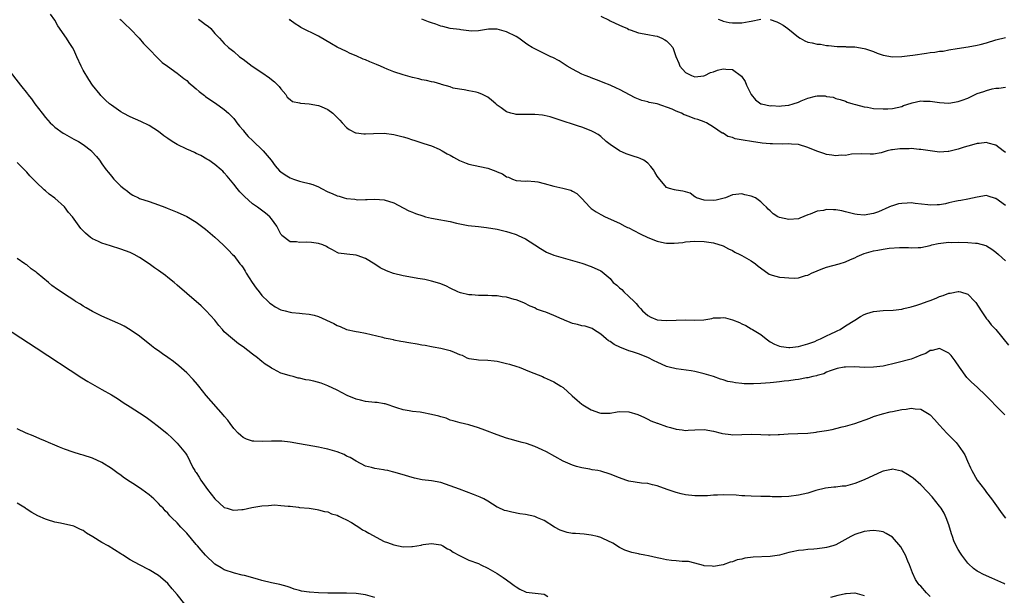
# Model space of a CAD drawing. Units: inches. Extents: x 2574000 to 2577000, y 1503000 to 1506000.
# Drawn here: x 2576288 to 2576497, y 1504242 to 1504365 of the extents above; entities that cross this region are included whole.
import ezdxf

# ---------------------------------------------------------------- set-up
doc = ezdxf.new("R2010")
doc.units = ezdxf.units.IN
doc.header["$MEASUREMENT"] = 0
doc.layers.add('LD25741503_10ft', color=120, linetype='Continuous')

msp = doc.modelspace()

# ---------------------------------------------------------------- linework, layer by layer
at = {"layer": 'LD25741503_10ft'}
for points, elevation in [([(2576496.85, 1504280.85), (2576495, 1504282.79), (2576493.9, 1504283.9), (2576492.87, 1504285), (2576491, 1504286.79), (2576489.81, 1504287.81), (2576488.82, 1504288.82), (2576487.23, 1504291), (2576486.33, 1504292.33), (2576485.47, 1504293.47), (2576485, 1504293.97), (2576483, 1504294.97), (2576481.44, 1504294.56), (2576481, 1504294.55), (2576480.07, 1504293.93), (2576479, 1504293.54), (2576477.71, 1504293), (2576477, 1504292.73), (2576473.91, 1504291.91), (2576471, 1504291.23), (2576469, 1504290.98), (2576467, 1504290.97), (2576465, 1504291.07), (2576463, 1504291.04), (2576462.72, 1504291), (2576461.25, 1504290.75), (2576459.79, 1504290.21), (2576459, 1504289.93), (2576458.4, 1504289.6), (2576457, 1504289.25), (2576456.84, 1504289.16), (2576456.05, 1504289), (2576455, 1504288.75), (2576454.73, 1504288.73), (2576453, 1504288.39), (2576452.32, 1504288.32), (2576451, 1504288.12), (2576450.01, 1504288.01), (2576449, 1504287.87), (2576447.75, 1504287.75), (2576447, 1504287.67), (2576445, 1504287.53), (2576443.47, 1504287.47), (2576441.48, 1504287.48), (2576441, 1504287.54), (2576439.65, 1504287.65), (2576439, 1504287.8), (2576437.98, 1504287.98), (2576437, 1504288.31), (2576436.44, 1504288.44), (2576435, 1504289.02), (2576433, 1504289.62), (2576431, 1504290.06), (2576430.2, 1504290.2), (2576427, 1504290.68), (2576425.54, 1504291), (2576425, 1504291.15), (2576423, 1504292.05), (2576422.38, 1504292.38), (2576421.04, 1504293.04), (2576419, 1504293.86), (2576417.74, 1504294.26), (2576417, 1504294.51), (2576415.76, 1504295), (2576415.19, 1504295.19), (2576413.83, 1504295.83), (2576413, 1504296.44), (2576412.63, 1504296.63), (2576412.17, 1504297), (2576411, 1504298.05), (2576409.49, 1504299), (2576409.21, 1504299.21), (2576409, 1504299.3), (2576407.72, 1504299.73), (2576407, 1504299.83), (2576406.08, 1504300.08), (2576405, 1504300.3), (2576404.48, 1504300.48), (2576403.32, 1504301), (2576403, 1504301.12), (2576402.77, 1504301.23), (2576401, 1504301.99), (2576399.32, 1504302.68), (2576398.83, 1504302.83), (2576398.44, 1504303), (2576397.37, 1504303.37), (2576397, 1504303.6), (2576396.01, 1504304.01), (2576394.69, 1504304.69), (2576393, 1504305.34), (2576392.57, 1504305.43), (2576391, 1504305.91), (2576390.02, 1504305.98), (2576389, 1504306.18), (2576387.83, 1504306.17), (2576387, 1504306.23), (2576385.78, 1504306.22), (2576385, 1504306.24), (2576383.64, 1504306.36), (2576383, 1504306.4), (2576381.17, 1504306.83), (2576381, 1504306.86), (2576380.62, 1504307), (2576379, 1504307.8), (2576378.22, 1504308.22), (2576377, 1504308.71), (2576376.81, 1504308.81), (2576375, 1504309.32), (2576373.64, 1504309.65), (2576372.14, 1504309.86), (2576370.23, 1504310.23), (2576369, 1504310.44), (2576366.94, 1504310.94), (2576365.49, 1504311.49), (2576364.14, 1504312.14), (2576363, 1504312.9), (2576361, 1504314.09), (2576359.25, 1504314.75), (2576359, 1504314.82), (2576357.01, 1504315.01), (2576355.28, 1504315.28), (2576355, 1504315.38), (2576353.96, 1504315.96), (2576353, 1504316.47), (2576352.69, 1504316.69), (2576351.97, 1504317), (2576351, 1504317.34), (2576349.54, 1504317.54), (2576348.43, 1504317.57), (2576347, 1504317.5), (2576346.35, 1504317.65), (2576345, 1504317.66), (2576343.25, 1504319), (2576343.12, 1504319.12), (2576343, 1504319.3), (2576342.45, 1504320.45), (2576342.18, 1504321), (2576341, 1504322.55), (2576340.64, 1504323), (2576339.73, 1504323.73), (2576338.05, 1504325), (2576337, 1504325.76), (2576335.27, 1504327.27), (2576335, 1504327.57), (2576334.31, 1504328.31), (2576333.73, 1504329), (2576333, 1504329.94), (2576331.62, 1504331.62), (2576331, 1504332.34), (2576330.67, 1504332.67), (2576330.31, 1504333), (2576329, 1504334.11), (2576327.69, 1504335), (2576327.27, 1504335.27), (2576326, 1504336), (2576325, 1504336.46), (2576324.65, 1504336.65), (2576323.9, 1504337), (2576323, 1504337.38), (2576321, 1504338.34), (2576319.93, 1504339), (2576319, 1504339.62), (2576318.18, 1504340.18), (2576317, 1504341.09), (2576315, 1504342.42), (2576313.28, 1504343.28), (2576311, 1504344.25), (2576309.52, 1504345), (2576309, 1504345.28), (2576307, 1504346.69), (2576306.6, 1504347), (2576305.77, 1504347.77), (2576304.77, 1504348.77), (2576304.58, 1504349), (2576303.02, 1504351), (2576302.18, 1504352.18), (2576301, 1504354.18), (2576300.56, 1504355), (2576299.64, 1504357), (2576299, 1504358.46), (2576298.71, 1504359), (2576298.03, 1504360.03), (2576297.43, 1504361), (2576295.62, 1504363.62), (2576295, 1504364.8), (2576294.07, 1504366.07)], 9090), ([(2576411, 1504365.65), (2576412.78, 1504364.78), (2576413, 1504364.69), (2576415, 1504363.72), (2576415.51, 1504363.51), (2576416.67, 1504363), (2576417, 1504362.83), (2576417.28, 1504362.72), (2576419, 1504362.13), (2576421, 1504361.74), (2576422.53, 1504361.47), (2576423, 1504361.37), (2576423.96, 1504361), (2576424.65, 1504360.65), (2576425, 1504360.39), (2576425.69, 1504359.69), (2576426.31, 1504359), (2576426.93, 1504357.07), (2576427.62, 1504355.62), (2576427.82, 1504355), (2576429, 1504353.69), (2576430.29, 1504353), (2576431, 1504352.78), (2576432.93, 1504352.93), (2576433.16, 1504353), (2576434.34, 1504353.66), (2576435, 1504353.83), (2576435.82, 1504354.18), (2576437, 1504354.45), (2576437.6, 1504354.4), (2576439, 1504354.34), (2576440.92, 1504352.92), (2576441.73, 1504351.73), (2576441.99, 1504351), (2576442.96, 1504348.96), (2576443.88, 1504347.88), (2576445.04, 1504347.04), (2576445.19, 1504347), (2576447, 1504346.61), (2576447.37, 1504346.63), (2576449, 1504346.54), (2576449.39, 1504346.61), (2576451, 1504346.75), (2576451.87, 1504347), (2576453, 1504347.38), (2576453.63, 1504347.63), (2576455, 1504348.2), (2576456.62, 1504348.62), (2576457, 1504348.68), (2576458.68, 1504348.68), (2576459, 1504348.59), (2576460.41, 1504348.41), (2576461, 1504348.12), (2576461.91, 1504347.91), (2576463, 1504347.54), (2576463.36, 1504347.36), (2576464.61, 1504347), (2576465.13, 1504346.87), (2576467, 1504346.36), (2576467.73, 1504346.27), (2576469, 1504346.04), (2576471, 1504345.93), (2576472.05, 1504345.95), (2576473, 1504346.02), (2576475, 1504346.47), (2576475.37, 1504346.63), (2576477, 1504347.18), (2576477.21, 1504347.21), (2576479, 1504347.62), (2576479.57, 1504347.57), (2576481, 1504347.58), (2576481.48, 1504347.48), (2576483, 1504347.29), (2576485, 1504347.17), (2576487, 1504347.47), (2576487.8, 1504347.8), (2576489, 1504348.23), (2576490.61, 1504349), (2576491, 1504349.17), (2576492.39, 1504349.61), (2576493, 1504349.85), (2576494.21, 1504350.21), (2576495, 1504350.37), (2576495.63, 1504350.37), (2576497, 1504350.57)], 9140), ([(2576308.8, 1504365), (2576309, 1504364.84), (2576309.94, 1504363.94), (2576311, 1504362.99), (2576312.88, 1504361), (2576313.84, 1504359.84), (2576314.7, 1504359), (2576315, 1504358.65), (2576316.78, 1504356.78), (2576317, 1504356.59), (2576317.81, 1504355.81), (2576318.91, 1504355), (2576321, 1504353.53), (2576322.38, 1504352.38), (2576323, 1504351.96), (2576323.47, 1504351.47), (2576324.07, 1504351), (2576325, 1504350.23), (2576325.62, 1504349.62), (2576326.48, 1504349), (2576326.76, 1504348.76), (2576327, 1504348.6), (2576327.91, 1504347.91), (2576329.14, 1504347.14), (2576331, 1504345.83), (2576331.89, 1504345), (2576332.45, 1504344.45), (2576333, 1504343.89), (2576333.4, 1504343.4), (2576333.67, 1504343), (2576334.25, 1504342.25), (2576335, 1504341.38), (2576335.29, 1504341), (2576336.07, 1504340.07), (2576337, 1504339.2), (2576339.29, 1504337), (2576340.98, 1504335), (2576341.84, 1504333.84), (2576342.76, 1504332.76), (2576343, 1504332.55), (2576343.9, 1504331.9), (2576345, 1504331.26), (2576345.71, 1504331), (2576347, 1504330.59), (2576347.57, 1504330.43), (2576349, 1504330.09), (2576349.83, 1504329.83), (2576351, 1504329.33), (2576351.62, 1504329), (2576353, 1504328.3), (2576353.94, 1504327.94), (2576355, 1504327.41), (2576355.39, 1504327.39), (2576356.49, 1504327), (2576357, 1504326.86), (2576358.75, 1504326.75), (2576359, 1504326.67), (2576359.39, 1504326.61), (2576361, 1504326.67), (2576361.34, 1504326.66), (2576363, 1504326.71), (2576365, 1504326.56), (2576367, 1504325.94), (2576369, 1504324.89), (2576370.23, 1504324.23), (2576371, 1504323.96), (2576371.66, 1504323.66), (2576373.16, 1504323.16), (2576373.75, 1504323), (2576375, 1504322.68), (2576377, 1504322.34), (2576377.82, 1504322.18), (2576379, 1504321.99), (2576380.35, 1504321.65), (2576382.85, 1504321.15), (2576385, 1504320.91), (2576386.73, 1504320.73), (2576389, 1504320.33), (2576391, 1504319.84), (2576391.65, 1504319.65), (2576393, 1504319.19), (2576393.47, 1504319), (2576395, 1504318.31), (2576397, 1504317.04), (2576398.22, 1504316.22), (2576399.48, 1504315.48), (2576401, 1504314.86), (2576403, 1504314.23), (2576405, 1504313.7), (2576407, 1504313.13), (2576407.42, 1504313), (2576408.56, 1504312.56), (2576409, 1504312.41), (2576411, 1504311.5), (2576411.3, 1504311.3), (2576413, 1504309.83), (2576413.39, 1504309.39), (2576413.64, 1504309), (2576414.42, 1504308.42), (2576415, 1504307.91), (2576415.5, 1504307.5), (2576415.9, 1504307), (2576417, 1504306.07), (2576418.08, 1504305), (2576418.52, 1504304.52), (2576419, 1504303.89), (2576419.47, 1504303.48), (2576419.88, 1504303), (2576421, 1504301.99), (2576421.66, 1504301.66), (2576423, 1504301.1), (2576423.93, 1504301), (2576425, 1504300.92), (2576427, 1504301.02), (2576429.07, 1504301.07), (2576431, 1504300.97), (2576432.92, 1504301.08), (2576434.62, 1504301.38), (2576435, 1504301.47), (2576436.49, 1504301.51), (2576437, 1504301.57), (2576437.5, 1504301.5), (2576439, 1504301.08), (2576440.49, 1504300.49), (2576441, 1504300.21), (2576441.86, 1504299.86), (2576443, 1504299.17), (2576443.12, 1504299.12), (2576443.27, 1504299), (2576445, 1504297.99), (2576446.14, 1504297), (2576447, 1504296.38), (2576447.9, 1504295.9), (2576449, 1504295.46), (2576449.37, 1504295.37), (2576451, 1504295.22), (2576451.22, 1504295.22), (2576453, 1504295.42), (2576453.51, 1504295.51), (2576455, 1504295.98), (2576456.49, 1504296.49), (2576457, 1504296.72), (2576457.69, 1504297), (2576458.55, 1504297.45), (2576459, 1504297.65), (2576459.92, 1504298.08), (2576461, 1504298.62), (2576461.28, 1504298.72), (2576461.89, 1504299), (2576463, 1504299.78), (2576465.01, 1504301), (2576466.21, 1504301.79), (2576467, 1504302.21), (2576467.58, 1504302.42), (2576469, 1504302.87), (2576471, 1504303.07), (2576473.13, 1504303.13), (2576475, 1504303.36), (2576475.45, 1504303.45), (2576477, 1504303.85), (2576478.21, 1504304.21), (2576479, 1504304.48), (2576480.41, 1504305), (2576481, 1504305.2), (2576482.29, 1504305.71), (2576483, 1504306.01), (2576483.76, 1504306.24), (2576485, 1504306.75), (2576485.25, 1504306.75), (2576487, 1504307.1), (2576487.1, 1504307.1), (2576487.47, 1504307), (2576489, 1504306.55), (2576490.5, 1504305), (2576490.73, 1504304.73), (2576491.84, 1504303), (2576493, 1504301.3), (2576493.12, 1504301.12), (2576493.24, 1504301), (2576494.01, 1504300.01), (2576494.96, 1504299), (2576497.68, 1504295.68)], 9100), ([(2576325.54, 1504365), (2576326.39, 1504364.39), (2576327, 1504363.85), (2576327.55, 1504363.55), (2576328.11, 1504363), (2576329, 1504361.99), (2576330, 1504361), (2576331, 1504359.81), (2576331.9, 1504359), (2576333, 1504358.1), (2576334.26, 1504357), (2576335, 1504356.48), (2576336.91, 1504355), (2576339, 1504353.66), (2576340.57, 1504352.57), (2576341, 1504352.2), (2576341.68, 1504351.68), (2576342.4, 1504351), (2576342.67, 1504350.66), (2576343, 1504350.18), (2576344.04, 1504349), (2576344.39, 1504348.39), (2576345, 1504347.9), (2576345.52, 1504347.52), (2576347, 1504347.22), (2576347.17, 1504347.17), (2576349, 1504347.04), (2576351, 1504346.68), (2576351.59, 1504346.41), (2576353, 1504345.8), (2576354.08, 1504345), (2576354.56, 1504344.56), (2576355, 1504344.11), (2576355.56, 1504343.56), (2576356.05, 1504343), (2576357, 1504341.97), (2576357.56, 1504341.56), (2576358.86, 1504340.86), (2576359, 1504340.83), (2576360.63, 1504340.63), (2576361, 1504340.61), (2576362.69, 1504340.69), (2576365, 1504340.75), (2576367, 1504340.49), (2576369, 1504339.97), (2576369.78, 1504339.78), (2576371, 1504339.35), (2576371.29, 1504339.29), (2576372.13, 1504339), (2576373.4, 1504338.6), (2576375, 1504338.06), (2576376.66, 1504337.34), (2576377.31, 1504337), (2576378.36, 1504336.36), (2576379, 1504336.07), (2576379.7, 1504335.7), (2576381, 1504334.99), (2576382.39, 1504334.39), (2576383, 1504334.17), (2576386.62, 1504333.38), (2576387, 1504333.32), (2576388.72, 1504332.72), (2576389, 1504332.55), (2576390.13, 1504332.13), (2576391, 1504331.48), (2576391.38, 1504331.38), (2576392.27, 1504331), (2576393, 1504330.71), (2576395, 1504330.58), (2576395.38, 1504330.62), (2576397, 1504330.48), (2576397.6, 1504330.4), (2576399, 1504330.07), (2576401, 1504329.51), (2576402.96, 1504329.04), (2576404.65, 1504328.65), (2576405, 1504328.45), (2576405.95, 1504327.95), (2576406.82, 1504327), (2576406.93, 1504326.93), (2576407, 1504326.85), (2576408.66, 1504325), (2576409, 1504324.75), (2576410.06, 1504324.06), (2576411, 1504323.5), (2576411.91, 1504323), (2576415, 1504321.61), (2576416.14, 1504321), (2576416.72, 1504320.72), (2576417, 1504320.61), (2576418.04, 1504320.04), (2576419.39, 1504319.39), (2576421, 1504318.58), (2576423, 1504317.79), (2576424.55, 1504317.45), (2576425, 1504317.38), (2576426.63, 1504317.37), (2576428.45, 1504317.55), (2576429, 1504317.65), (2576431, 1504317.78), (2576433, 1504317.75), (2576435, 1504317.48), (2576437, 1504316.79), (2576438.15, 1504316.15), (2576439, 1504315.79), (2576439.49, 1504315.49), (2576440.56, 1504315), (2576441, 1504314.78), (2576441.51, 1504314.49), (2576443, 1504313.64), (2576443.86, 1504313), (2576444.49, 1504312.48), (2576446.48, 1504311), (2576446.79, 1504310.79), (2576447, 1504310.69), (2576447.42, 1504310.58), (2576449, 1504310.12), (2576450.09, 1504310.09), (2576451, 1504309.98), (2576452.09, 1504309.91), (2576453, 1504310.04), (2576454.52, 1504310.52), (2576455, 1504310.59), (2576455.28, 1504310.72), (2576455.81, 1504311), (2576457, 1504311.51), (2576457.85, 1504311.85), (2576459, 1504312.28), (2576461.7, 1504313), (2576463, 1504313.4), (2576464.09, 1504313.91), (2576465, 1504314.28), (2576465.48, 1504314.52), (2576466.51, 1504315), (2576467, 1504315.18), (2576469, 1504315.74), (2576469.92, 1504315.92), (2576471, 1504316.11), (2576472.32, 1504316.32), (2576474.47, 1504316.47), (2576476.44, 1504316.44), (2576477, 1504316.4), (2576478.48, 1504316.48), (2576479, 1504316.49), (2576481, 1504316.9), (2576481.37, 1504317), (2576482.69, 1504317.31), (2576484.45, 1504317.55), (2576485, 1504317.56), (2576485.54, 1504317.54), (2576487, 1504317.58), (2576489, 1504317.52), (2576490.64, 1504317.36), (2576491, 1504317.37), (2576492.87, 1504316.87), (2576493, 1504316.81), (2576494.13, 1504316.13), (2576495, 1504315.46), (2576495.53, 1504315), (2576497, 1504313.6)], 9110), ([(2576497, 1504325.39), (2576495, 1504326.87), (2576494.89, 1504326.89), (2576493.35, 1504327.35), (2576493, 1504327.48), (2576491, 1504327.16), (2576489, 1504326.71), (2576487.56, 1504326.44), (2576487, 1504326.38), (2576486.26, 1504326.26), (2576485, 1504325.96), (2576484.25, 1504325.75), (2576483, 1504325.55), (2576482.5, 1504325.5), (2576481, 1504325.46), (2576480.5, 1504325.5), (2576477.84, 1504325.84), (2576477, 1504325.92), (2576476.11, 1504325.89), (2576475, 1504325.83), (2576474.29, 1504325.71), (2576473, 1504325.3), (2576472.75, 1504325.25), (2576472.24, 1504325), (2576470.06, 1504324.06), (2576469, 1504323.68), (2576467, 1504323.34), (2576465.48, 1504323.48), (2576465, 1504323.51), (2576463.85, 1504323.85), (2576463, 1504324.02), (2576462.22, 1504324.22), (2576461, 1504324.45), (2576460.45, 1504324.45), (2576459, 1504324.52), (2576458.35, 1504324.35), (2576457, 1504324.19), (2576455.52, 1504323.52), (2576455, 1504323.37), (2576453.31, 1504322.69), (2576453, 1504322.52), (2576451, 1504322.4), (2576449, 1504322.85), (2576448.62, 1504323), (2576447.62, 1504323.62), (2576447, 1504324.27), (2576446.62, 1504324.62), (2576446.26, 1504325), (2576445.6, 1504325.6), (2576445, 1504326.2), (2576443.88, 1504327), (2576443, 1504327.38), (2576441.66, 1504327.66), (2576441, 1504327.88), (2576439.72, 1504327.72), (2576439, 1504327.67), (2576437.54, 1504327), (2576435.51, 1504326.49), (2576435, 1504326.46), (2576433, 1504326.5), (2576431.35, 1504327), (2576431.14, 1504327.14), (2576431, 1504327.2), (2576430.01, 1504328.01), (2576429, 1504328.28), (2576428.46, 1504328.46), (2576427, 1504328.67), (2576426.69, 1504328.69), (2576425.61, 1504329), (2576425, 1504329.22), (2576423.26, 1504331.26), (2576423, 1504331.63), (2576422.48, 1504332.48), (2576422.22, 1504333), (2576421.68, 1504333.68), (2576421, 1504334.39), (2576420.17, 1504335), (2576419.39, 1504335.39), (2576419, 1504335.55), (2576417.88, 1504335.88), (2576416.38, 1504336.38), (2576415, 1504337.01), (2576413, 1504338.33), (2576412.17, 1504339), (2576411, 1504340.07), (2576410.45, 1504340.45), (2576409.52, 1504341), (2576409, 1504341.27), (2576407, 1504342.02), (2576406.25, 1504342.25), (2576405, 1504342.7), (2576403.26, 1504343.26), (2576401.77, 1504343.77), (2576400.24, 1504344.24), (2576399, 1504344.56), (2576398.61, 1504344.61), (2576397, 1504344.77), (2576395, 1504344.73), (2576393, 1504344.77), (2576392.8, 1504344.8), (2576391.92, 1504345), (2576391, 1504345.31), (2576389.81, 1504346.19), (2576389, 1504346.75), (2576388.69, 1504347), (2576387.81, 1504347.81), (2576387, 1504348.44), (2576385.87, 1504349), (2576385, 1504349.38), (2576384.5, 1504349.5), (2576383, 1504349.78), (2576381.99, 1504349.99), (2576381, 1504350.09), (2576379.63, 1504350.37), (2576379, 1504350.6), (2576377.15, 1504351.15), (2576377, 1504351.17), (2576375.61, 1504351.61), (2576375, 1504351.7), (2576373.99, 1504351.99), (2576373, 1504352.13), (2576372.33, 1504352.33), (2576371, 1504352.59), (2576369, 1504353.15), (2576367, 1504353.8), (2576365.6, 1504354.4), (2576365, 1504354.63), (2576364.2, 1504355), (2576363.36, 1504355.36), (2576361.92, 1504355.92), (2576361, 1504356.33), (2576360.49, 1504356.49), (2576359, 1504357.23), (2576357.74, 1504357.74), (2576357, 1504358.14), (2576355, 1504359.09), (2576353.77, 1504359.77), (2576351, 1504361.43), (2576347.27, 1504363.27), (2576347, 1504363.42), (2576346.05, 1504364.05), (2576345, 1504364.83), (2576344.82, 1504365)], 9120), ([(2576497, 1504336.63), (2576496.5, 1504337), (2576495, 1504338.22), (2576493.33, 1504338.67), (2576493, 1504338.78), (2576491.43, 1504338.57), (2576491, 1504338.55), (2576489.8, 1504338.2), (2576488.21, 1504337.79), (2576487, 1504337.37), (2576486.68, 1504337.32), (2576485, 1504336.85), (2576484.84, 1504336.84), (2576483, 1504336.74), (2576481, 1504336.98), (2576479, 1504337.29), (2576478.71, 1504337.29), (2576477, 1504337.48), (2576476.55, 1504337.45), (2576475, 1504337.47), (2576474.57, 1504337.44), (2576473, 1504337.23), (2576472.79, 1504337.21), (2576471.88, 1504337), (2576470.62, 1504336.62), (2576469, 1504336.32), (2576468.28, 1504336.29), (2576466.36, 1504336.36), (2576464.3, 1504336.3), (2576463, 1504336.04), (2576462.07, 1504336.07), (2576461, 1504335.94), (2576460.1, 1504336.1), (2576459, 1504336.23), (2576458.41, 1504336.41), (2576456.91, 1504336.91), (2576455, 1504337.75), (2576453, 1504338.37), (2576451.55, 1504338.45), (2576451, 1504338.52), (2576449.56, 1504338.44), (2576447.53, 1504338.47), (2576447, 1504338.5), (2576445.33, 1504338.67), (2576443.01, 1504338.99), (2576441.25, 1504339.25), (2576439.58, 1504339.58), (2576439, 1504339.84), (2576438.04, 1504340.04), (2576437, 1504340.74), (2576436.79, 1504340.79), (2576435, 1504342.04), (2576433.45, 1504343), (2576433.14, 1504343.14), (2576433, 1504343.17), (2576431.67, 1504343.67), (2576431, 1504343.81), (2576430.14, 1504344.14), (2576429, 1504344.6), (2576428.7, 1504344.7), (2576428.17, 1504345), (2576427, 1504345.42), (2576426.16, 1504345.84), (2576423, 1504347.03), (2576421.3, 1504347.3), (2576421, 1504347.43), (2576419.71, 1504347.71), (2576419, 1504347.98), (2576418.31, 1504348.31), (2576415, 1504350.03), (2576414.35, 1504350.35), (2576413, 1504350.97), (2576411.53, 1504351.53), (2576411, 1504351.77), (2576410.12, 1504352.12), (2576409, 1504352.54), (2576408.68, 1504352.68), (2576407.72, 1504353), (2576407, 1504353.32), (2576405, 1504354.36), (2576403.89, 1504355), (2576402.14, 1504356.14), (2576400.83, 1504356.83), (2576400.43, 1504357), (2576399, 1504357.73), (2576398.12, 1504358.12), (2576396.4, 1504359), (2576395.53, 1504359.53), (2576395, 1504359.92), (2576393.59, 1504361), (2576393, 1504361.32), (2576391, 1504362.31), (2576389, 1504362.88), (2576387.14, 1504362.86), (2576385, 1504362.52), (2576383.54, 1504362.46), (2576381.26, 1504362.74), (2576381, 1504362.81), (2576379, 1504363.06), (2576377.43, 1504363.43), (2576377, 1504363.49), (2576375.94, 1504363.94), (2576375, 1504364.2), (2576374.43, 1504364.43), (2576372.98, 1504364.98)], 9130), ([(2576435.95, 1504365), (2576436.71, 1504364.71), (2576437, 1504364.61), (2576438.33, 1504364.33), (2576439, 1504364.22), (2576441, 1504364.24), (2576442.52, 1504364.52), (2576443, 1504364.59), (2576445, 1504364.98)], 9150), ([(2576447, 1504364.91), (2576448.41, 1504364.41), (2576449, 1504364.14), (2576449.74, 1504363.74), (2576450.73, 1504363), (2576453, 1504361.19), (2576453.37, 1504361), (2576454.39, 1504360.39), (2576455, 1504360.11), (2576455.96, 1504359.96), (2576457, 1504359.67), (2576457.68, 1504359.68), (2576459, 1504359.43), (2576459.42, 1504359.42), (2576461.23, 1504359.23), (2576463, 1504359.17), (2576463.15, 1504359.15), (2576465, 1504359.1), (2576467, 1504358.79), (2576467.29, 1504358.71), (2576469, 1504358.1), (2576469.77, 1504357.77), (2576471, 1504357.37), (2576473, 1504357.03), (2576475, 1504357.09), (2576476.69, 1504357.31), (2576477.36, 1504357.37), (2576480.21, 1504357.79), (2576481, 1504357.89), (2576482, 1504358), (2576483, 1504358.18), (2576483.76, 1504358.24), (2576485, 1504358.5), (2576486.78, 1504358.78), (2576489.1, 1504359.1), (2576491, 1504359.46), (2576491.61, 1504359.61), (2576493, 1504359.99), (2576495, 1504360.6), (2576497, 1504361.14)], 9150), ([(2576285, 1504354.48), (2576287.68, 1504351), (2576289.15, 1504349.15), (2576289.24, 1504349), (2576290.04, 1504348.04), (2576290.73, 1504347), (2576292.26, 1504345), (2576293, 1504344.1), (2576294.01, 1504343), (2576294.51, 1504342.51), (2576295, 1504342.07), (2576296.77, 1504340.77), (2576297, 1504340.61), (2576299, 1504339.51), (2576299.98, 1504339), (2576301, 1504338.36), (2576302.74, 1504337), (2576302.87, 1504336.87), (2576303.81, 1504335.81), (2576304.48, 1504335), (2576305, 1504334.24), (2576305.92, 1504333), (2576306.41, 1504332.41), (2576307, 1504331.6), (2576307.54, 1504331), (2576309, 1504329.51), (2576309.61, 1504329), (2576310.41, 1504328.41), (2576311, 1504327.92), (2576311.59, 1504327.6), (2576312.75, 1504327), (2576313, 1504326.9), (2576315, 1504326.25), (2576317, 1504325.52), (2576318.34, 1504325), (2576318.84, 1504324.84), (2576320.28, 1504324.28), (2576321, 1504323.99), (2576323, 1504323.05), (2576325, 1504321.84), (2576327, 1504320.34), (2576329, 1504318.62), (2576330.76, 1504317), (2576331.89, 1504315.89), (2576332.75, 1504315), (2576333, 1504314.73), (2576334.33, 1504313), (2576334.64, 1504312.64), (2576335, 1504312.14), (2576335.43, 1504311.43), (2576335.65, 1504311), (2576336.95, 1504309), (2576337.78, 1504307.78), (2576338.39, 1504307), (2576339, 1504306.28), (2576340.32, 1504305), (2576340.64, 1504304.64), (2576341, 1504304.37), (2576341.81, 1504303.81), (2576343, 1504303.22), (2576343.94, 1504303), (2576345, 1504302.68), (2576345.36, 1504302.64), (2576347, 1504302.5), (2576347.58, 1504302.42), (2576349, 1504302.31), (2576350.09, 1504302.09), (2576351, 1504301.8), (2576354.29, 1504300.29), (2576355, 1504299.88), (2576355.64, 1504299.64), (2576357, 1504299.01), (2576359, 1504298.61), (2576359.51, 1504298.49), (2576361, 1504298.26), (2576364.61, 1504297.39), (2576365, 1504297.28), (2576366.22, 1504297), (2576366.86, 1504296.86), (2576367, 1504296.85), (2576368.52, 1504296.52), (2576369, 1504296.47), (2576370.22, 1504296.22), (2576371.96, 1504295.96), (2576373, 1504295.73), (2576373.67, 1504295.67), (2576375, 1504295.41), (2576375.36, 1504295.36), (2576377, 1504295.08), (2576377.27, 1504295), (2576379, 1504294.57), (2576379.83, 1504294.17), (2576381, 1504293.7), (2576381.53, 1504293.53), (2576382.56, 1504293), (2576383, 1504292.84), (2576384.62, 1504292.62), (2576385, 1504292.55), (2576387, 1504292.5), (2576388.35, 1504292.35), (2576389, 1504292.29), (2576391, 1504291.82), (2576391.64, 1504291.64), (2576393.17, 1504291.17), (2576393.63, 1504291), (2576395.89, 1504290.11), (2576398.63, 1504289), (2576399, 1504288.83), (2576400.22, 1504288.22), (2576401, 1504287.88), (2576402.53, 1504287), (2576403, 1504286.66), (2576404.94, 1504284.94), (2576406.02, 1504284.02), (2576407, 1504283.16), (2576407.22, 1504283), (2576409, 1504281.93), (2576410.71, 1504281.3), (2576411, 1504281.2), (2576412.79, 1504281.21), (2576413, 1504281.23), (2576414.52, 1504281.48), (2576415, 1504281.58), (2576417, 1504281.51), (2576418.91, 1504280.91), (2576420.27, 1504280.27), (2576421, 1504279.94), (2576421.63, 1504279.63), (2576423, 1504279.12), (2576423.08, 1504279.08), (2576425, 1504278.4), (2576425.8, 1504278.2), (2576427, 1504277.79), (2576428.32, 1504277.68), (2576429, 1504277.56), (2576429.58, 1504277.58), (2576431, 1504277.68), (2576433, 1504277.72), (2576435, 1504277.38), (2576436.61, 1504277), (2576436.91, 1504276.91), (2576438.68, 1504276.68), (2576439, 1504276.65), (2576443, 1504276.74), (2576445, 1504276.67), (2576446.65, 1504276.65), (2576447, 1504276.62), (2576448.72, 1504276.72), (2576449, 1504276.7), (2576450.84, 1504276.84), (2576452.9, 1504276.9), (2576454.99, 1504276.99), (2576456.78, 1504277.22), (2576457, 1504277.23), (2576458.5, 1504277.5), (2576459, 1504277.56), (2576460.22, 1504277.78), (2576461, 1504277.96), (2576462.31, 1504278.31), (2576463, 1504278.45), (2576465.02, 1504279.02), (2576468.19, 1504280.19), (2576469, 1504280.54), (2576470.88, 1504281.12), (2576472.5, 1504281.49), (2576473, 1504281.58), (2576475, 1504282), (2576475.9, 1504282.1), (2576477, 1504282.28), (2576477.86, 1504282.14), (2576479, 1504282.07), (2576480.81, 1504281), (2576481, 1504280.87), (2576481.91, 1504279.91), (2576483, 1504278.69), (2576484.55, 1504277), (2576485, 1504276.53), (2576485.78, 1504275.78), (2576486.51, 1504275), (2576487, 1504274.43), (2576487.95, 1504273), (2576488.36, 1504272.36), (2576488.92, 1504271), (2576489.61, 1504269.61), (2576489.86, 1504269), (2576491.03, 1504267), (2576492.55, 1504265), (2576493, 1504264.35), (2576494.03, 1504263), (2576495.47, 1504261), (2576496.1, 1504260.1), (2576497, 1504258.87)], 9080), ([(2576496.88, 1504244.88), (2576496.66, 1504245), (2576494.15, 1504246.15), (2576493, 1504246.6), (2576492.24, 1504247), (2576491.4, 1504247.4), (2576491, 1504247.61), (2576490.19, 1504248.19), (2576489.16, 1504249.16), (2576489, 1504249.35), (2576487.73, 1504251), (2576487.45, 1504251.45), (2576487, 1504252.23), (2576486.7, 1504252.7), (2576486.07, 1504254.07), (2576485.74, 1504255), (2576485.58, 1504255.58), (2576485, 1504257.5), (2576484.44, 1504259), (2576483.97, 1504259.97), (2576483.34, 1504261), (2576483, 1504261.47), (2576481.42, 1504263.42), (2576480.47, 1504264.47), (2576479, 1504266.01), (2576477.39, 1504267.39), (2576477, 1504267.68), (2576476.21, 1504268.21), (2576475, 1504268.89), (2576474.92, 1504268.92), (2576473, 1504269.3), (2576472.78, 1504269.22), (2576471, 1504268.89), (2576470.83, 1504268.83), (2576467, 1504267.03), (2576465, 1504266.24), (2576463.98, 1504266.02), (2576463, 1504265.71), (2576462.31, 1504265.69), (2576461, 1504265.48), (2576460.51, 1504265.49), (2576458.75, 1504265.25), (2576456.75, 1504264.75), (2576455, 1504264.22), (2576454.03, 1504264.03), (2576453, 1504263.77), (2576451, 1504263.51), (2576449.45, 1504263.45), (2576447.47, 1504263.47), (2576447, 1504263.51), (2576445.5, 1504263.5), (2576445, 1504263.52), (2576443, 1504263.55), (2576441.65, 1504263.65), (2576441, 1504263.65), (2576439.77, 1504263.77), (2576437, 1504263.87), (2576435.8, 1504263.8), (2576435, 1504263.78), (2576433.67, 1504263.67), (2576431.62, 1504263.62), (2576431, 1504263.63), (2576429, 1504263.85), (2576428.09, 1504264.09), (2576427, 1504264.34), (2576425.1, 1504265), (2576423, 1504265.78), (2576422, 1504266), (2576421, 1504266.26), (2576419.63, 1504266.37), (2576417, 1504266.78), (2576416.3, 1504267), (2576415, 1504267.46), (2576413, 1504268.29), (2576411, 1504268.88), (2576410.37, 1504269), (2576409.19, 1504269.19), (2576408.71, 1504269.29), (2576407, 1504269.6), (2576405.86, 1504269.86), (2576405, 1504270.18), (2576403.03, 1504271.03), (2576399.49, 1504273), (2576398.55, 1504273.45), (2576397, 1504274.14), (2576395.25, 1504274.75), (2576394.33, 1504275), (2576393.26, 1504275.26), (2576393, 1504275.36), (2576391.72, 1504275.72), (2576391, 1504275.94), (2576389, 1504276.63), (2576386.36, 1504277.64), (2576385, 1504278.14), (2576383, 1504278.73), (2576381.14, 1504279.14), (2576379.61, 1504279.61), (2576379, 1504279.75), (2576378.13, 1504280.13), (2576377, 1504280.42), (2576376.57, 1504280.57), (2576375, 1504280.96), (2576373, 1504281.34), (2576372.59, 1504281.41), (2576371, 1504281.57), (2576370.28, 1504281.72), (2576369, 1504281.92), (2576367.65, 1504282.35), (2576365.19, 1504283.19), (2576365, 1504283.2), (2576363.5, 1504283.5), (2576363, 1504283.52), (2576361, 1504283.74), (2576359.96, 1504283.96), (2576359, 1504284.22), (2576357.12, 1504285), (2576355, 1504286.1), (2576353, 1504287.04), (2576351.61, 1504287.61), (2576350.03, 1504288.03), (2576349, 1504288.23), (2576348.34, 1504288.34), (2576347, 1504288.66), (2576346.7, 1504288.7), (2576345.65, 1504289), (2576345, 1504289.16), (2576344.76, 1504289.24), (2576343, 1504289.73), (2576341.42, 1504290.58), (2576341, 1504290.78), (2576340.72, 1504291), (2576339.68, 1504291.68), (2576339, 1504292.22), (2576338.55, 1504292.55), (2576338.02, 1504293), (2576337, 1504293.78), (2576335, 1504295.3), (2576334, 1504296), (2576332.74, 1504297), (2576331, 1504298.55), (2576330.58, 1504299), (2576329.86, 1504299.86), (2576328.98, 1504300.98), (2576327.17, 1504303), (2576326.05, 1504304.05), (2576323, 1504306.67), (2576321, 1504308.46), (2576320.37, 1504309), (2576319, 1504310.1), (2576318.49, 1504310.49), (2576317, 1504311.54), (2576316.13, 1504312.13), (2576315, 1504312.98), (2576313, 1504314.33), (2576311.81, 1504315), (2576311.26, 1504315.26), (2576311, 1504315.36), (2576309, 1504316.09), (2576306.81, 1504316.81), (2576305, 1504317.37), (2576304.25, 1504317.75), (2576303, 1504318.31), (2576302.57, 1504318.57), (2576301.48, 1504319.48), (2576301, 1504320.03), (2576300.53, 1504320.53), (2576298.7, 1504323), (2576297.92, 1504323.92), (2576297, 1504325.08), (2576295, 1504326.92), (2576293.8, 1504327.8), (2576293, 1504328.5), (2576292.72, 1504328.72), (2576291, 1504330.35), (2576289.68, 1504331.68), (2576289, 1504332.44), (2576287, 1504334.55)], 9070), ([(2576481, 1504242.27), (2576480.25, 1504243), (2576479, 1504244.41), (2576478.7, 1504244.7), (2576478.48, 1504245), (2576477.89, 1504245.89), (2576477.24, 1504247.24), (2576476.6, 1504249), (2576476.28, 1504249.72), (2576475.77, 1504251), (2576475.52, 1504251.52), (2576474.78, 1504252.78), (2576473, 1504254.84), (2576471.67, 1504255.67), (2576471, 1504255.96), (2576470.15, 1504256.15), (2576469, 1504256.27), (2576468.22, 1504256.22), (2576467, 1504256.06), (2576465, 1504255.45), (2576464.15, 1504255), (2576461, 1504253.22), (2576460.35, 1504253), (2576459, 1504252.63), (2576458.57, 1504252.57), (2576457, 1504252.4), (2576456.32, 1504252.32), (2576455, 1504252.26), (2576454.12, 1504252.12), (2576453, 1504252.01), (2576451.72, 1504251.72), (2576451, 1504251.57), (2576449, 1504251.05), (2576447, 1504250.72), (2576443.4, 1504250.6), (2576441.63, 1504250.37), (2576441, 1504250.18), (2576439.99, 1504250.01), (2576439, 1504249.6), (2576438.48, 1504249.52), (2576437, 1504248.95), (2576435, 1504248.6), (2576434.67, 1504248.67), (2576433, 1504248.78), (2576432.85, 1504248.85), (2576431, 1504249.3), (2576429.67, 1504249.67), (2576428.33, 1504249.67), (2576427, 1504249.85), (2576426.07, 1504249.93), (2576425, 1504250.06), (2576423.67, 1504250.33), (2576423, 1504250.43), (2576421.13, 1504250.87), (2576420.39, 1504251), (2576419.26, 1504251.26), (2576419, 1504251.34), (2576417.61, 1504251.61), (2576417, 1504251.8), (2576416.11, 1504252.11), (2576415, 1504252.63), (2576413.55, 1504253.55), (2576411.43, 1504254.57), (2576411, 1504254.79), (2576410.29, 1504255), (2576409, 1504255.3), (2576407.47, 1504255.47), (2576405.61, 1504255.61), (2576405, 1504255.64), (2576403.87, 1504255.87), (2576403, 1504256.1), (2576402.35, 1504256.35), (2576401.15, 1504257), (2576399, 1504258.42), (2576397.54, 1504259), (2576397.17, 1504259.17), (2576397, 1504259.23), (2576395, 1504259.65), (2576393.83, 1504259.83), (2576392.14, 1504260.14), (2576391, 1504260.43), (2576390.56, 1504260.56), (2576389.17, 1504261.17), (2576389, 1504261.27), (2576387, 1504262.51), (2576386.13, 1504263), (2576385.37, 1504263.36), (2576383.95, 1504263.95), (2576381, 1504265.03), (2576379, 1504265.8), (2576377, 1504266.46), (2576375, 1504266.82), (2576373.07, 1504267.07), (2576371.43, 1504267.43), (2576368.33, 1504268.34), (2576367, 1504268.7), (2576366.75, 1504268.75), (2576365.72, 1504269), (2576365.11, 1504269.11), (2576364.81, 1504269.19), (2576363, 1504269.44), (2576362.31, 1504269.69), (2576361, 1504269.93), (2576359, 1504271.02), (2576357.77, 1504271.77), (2576357, 1504272.09), (2576356.44, 1504272.44), (2576354.97, 1504272.97), (2576353, 1504273.58), (2576352.28, 1504273.72), (2576351, 1504274.02), (2576349.8, 1504274.2), (2576347, 1504274.67), (2576345, 1504275.04), (2576343.26, 1504275.26), (2576343, 1504275.29), (2576341, 1504275.29), (2576339.2, 1504275.2), (2576337.25, 1504275.25), (2576337, 1504275.29), (2576335.7, 1504275.7), (2576335, 1504276.04), (2576334.48, 1504276.48), (2576333.92, 1504277), (2576333, 1504277.97), (2576332.24, 1504279), (2576331.73, 1504279.73), (2576331, 1504280.58), (2576330.83, 1504280.83), (2576327.16, 1504285), (2576325.56, 1504287), (2576325.32, 1504287.32), (2576324.39, 1504288.39), (2576323, 1504289.81), (2576321.31, 1504291.31), (2576320.2, 1504292.2), (2576319, 1504293.08), (2576317.87, 1504293.87), (2576317, 1504294.45), (2576316.22, 1504295), (2576315.53, 1504295.53), (2576313, 1504297.59), (2576311, 1504298.98), (2576309.72, 1504299.72), (2576309, 1504300.09), (2576308.38, 1504300.38), (2576305, 1504301.87), (2576303, 1504302.85), (2576301.66, 1504303.66), (2576301, 1504303.99), (2576300.4, 1504304.4), (2576299.4, 1504305), (2576299, 1504305.23), (2576297, 1504306.5), (2576296.31, 1504307), (2576295.53, 1504307.53), (2576294.35, 1504308.35), (2576293.61, 1504309), (2576291.21, 1504311), (2576291, 1504311.2), (2576289.95, 1504311.95), (2576289, 1504312.75), (2576288.84, 1504312.84), (2576288.6, 1504313), (2576287, 1504314.1)], 9060), ([(2576282.6, 1504300.6), (2576291, 1504295.14), (2576300.75, 1504288.75), (2576301.99, 1504287.99), (2576305, 1504286.29), (2576307, 1504285.12), (2576308.31, 1504284.31), (2576309, 1504283.86), (2576309.53, 1504283.53), (2576311, 1504282.57), (2576313, 1504281.3), (2576314.38, 1504280.38), (2576315.55, 1504279.55), (2576317, 1504278.41), (2576318.87, 1504276.87), (2576319.93, 1504275.93), (2576321, 1504274.87), (2576322.74, 1504272.74), (2576323, 1504272.26), (2576323.49, 1504271.49), (2576323.68, 1504271), (2576324.34, 1504269.66), (2576324.71, 1504269), (2576324.84, 1504268.84), (2576325, 1504268.58), (2576325.65, 1504267.65), (2576325.99, 1504267), (2576327.45, 1504265), (2576329, 1504262.99), (2576331, 1504261.2), (2576331.59, 1504261), (2576332.67, 1504260.67), (2576333, 1504260.61), (2576334.74, 1504260.74), (2576335, 1504260.77), (2576336.84, 1504261.16), (2576339, 1504261.52), (2576340.42, 1504261.59), (2576341, 1504261.67), (2576341.7, 1504261.7), (2576343, 1504261.61), (2576344.57, 1504261.43), (2576345, 1504261.42), (2576346.79, 1504261.21), (2576347, 1504261.2), (2576349, 1504261), (2576350.72, 1504260.72), (2576351, 1504260.67), (2576352.31, 1504260.31), (2576353, 1504260.22), (2576353.8, 1504259.8), (2576355, 1504259.56), (2576355.31, 1504259.31), (2576356.02, 1504259), (2576357, 1504258.54), (2576358.03, 1504257.97), (2576359, 1504257.36), (2576359.59, 1504257), (2576360.4, 1504256.4), (2576361, 1504256.14), (2576361.7, 1504255.7), (2576365, 1504253.97), (2576365.69, 1504253.69), (2576367, 1504253.23), (2576369, 1504252.83), (2576370.86, 1504252.86), (2576371, 1504252.84), (2576372.85, 1504253.15), (2576373, 1504253.2), (2576373.27, 1504253.27), (2576375, 1504253.51), (2576377, 1504253.22), (2576377.45, 1504253), (2576378.41, 1504252.41), (2576379, 1504252.14), (2576379.67, 1504251.67), (2576381, 1504250.94), (2576383, 1504249.99), (2576385, 1504249.23), (2576385.52, 1504249), (2576387, 1504248.29), (2576389, 1504247.1), (2576390.27, 1504246.27), (2576391, 1504245.77), (2576392.07, 1504245), (2576392.61, 1504244.61), (2576393, 1504244.28), (2576393.82, 1504243.82), (2576395, 1504243.21), (2576395.18, 1504243.18), (2576399, 1504242.71), (2576399.78, 1504242.22)], 9050), ([(2576363, 1504242.01), (2576361, 1504242.62), (2576359, 1504242.9), (2576357, 1504242.96), (2576355.07, 1504242.93), (2576353, 1504242.95), (2576351.02, 1504243.02), (2576349.13, 1504243.13), (2576349, 1504243.16), (2576347.37, 1504243.37), (2576347, 1504243.53), (2576345.82, 1504243.82), (2576345, 1504244.16), (2576344.35, 1504244.35), (2576342.78, 1504244.78), (2576341, 1504245.14), (2576339, 1504245.67), (2576338.04, 1504245.96), (2576335.3, 1504246.7), (2576334.8, 1504246.8), (2576333.2, 1504247.2), (2576331, 1504247.94), (2576330.36, 1504248.36), (2576329, 1504249.13), (2576327, 1504251.06), (2576326.1, 1504252.1), (2576325.3, 1504253), (2576325, 1504253.31), (2576323, 1504255.68), (2576322.37, 1504256.37), (2576321.76, 1504257), (2576321, 1504257.93), (2576319.82, 1504259), (2576319.41, 1504259.41), (2576319, 1504259.98), (2576318.44, 1504260.44), (2576318.02, 1504261), (2576317.48, 1504261.48), (2576317, 1504262.03), (2576316.05, 1504263), (2576315, 1504263.84), (2576313.45, 1504265), (2576312.1, 1504265.9), (2576311, 1504266.61), (2576309.58, 1504267.58), (2576309, 1504268.03), (2576308.43, 1504268.43), (2576307, 1504269.49), (2576305, 1504270.74), (2576303, 1504271.64), (2576301, 1504272.29), (2576300.44, 1504272.44), (2576298.91, 1504272.91), (2576297, 1504273.57), (2576295.99, 1504274.01), (2576295, 1504274.41), (2576293.6, 1504275), (2576293, 1504275.28), (2576291.78, 1504275.78), (2576290.39, 1504276.39), (2576288.86, 1504277), (2576287, 1504277.9)], 9040), ([(2576322.64, 1504240.64), (2576321, 1504242.64), (2576319.89, 1504243.89), (2576319, 1504245), (2576317.91, 1504245.91), (2576317, 1504246.72), (2576315, 1504247.88), (2576313, 1504248.96), (2576311, 1504250.05), (2576310.4, 1504250.4), (2576309.53, 1504251), (2576309.2, 1504251.2), (2576309, 1504251.34), (2576306.35, 1504253), (2576305, 1504253.73), (2576303.06, 1504254.94), (2576301.72, 1504255.72), (2576301, 1504256.26), (2576300.47, 1504256.47), (2576299, 1504257.17), (2576296.15, 1504257.85), (2576295, 1504258.08), (2576293.43, 1504258.57), (2576293, 1504258.68), (2576291.4, 1504259.4), (2576290.12, 1504260.12), (2576288.9, 1504260.9), (2576288.77, 1504261), (2576287, 1504262.07)], 9030), ([(2576459.89, 1504242.11), (2576461.49, 1504242.51), (2576463, 1504242.85), (2576463.15, 1504242.85), (2576465.02, 1504243.02), (2576467, 1504242.45)], 9050)]:
    msp.add_lwpolyline(points, dxfattribs=dict(at, elevation=elevation))

doc.saveas('drawing.dxf')
